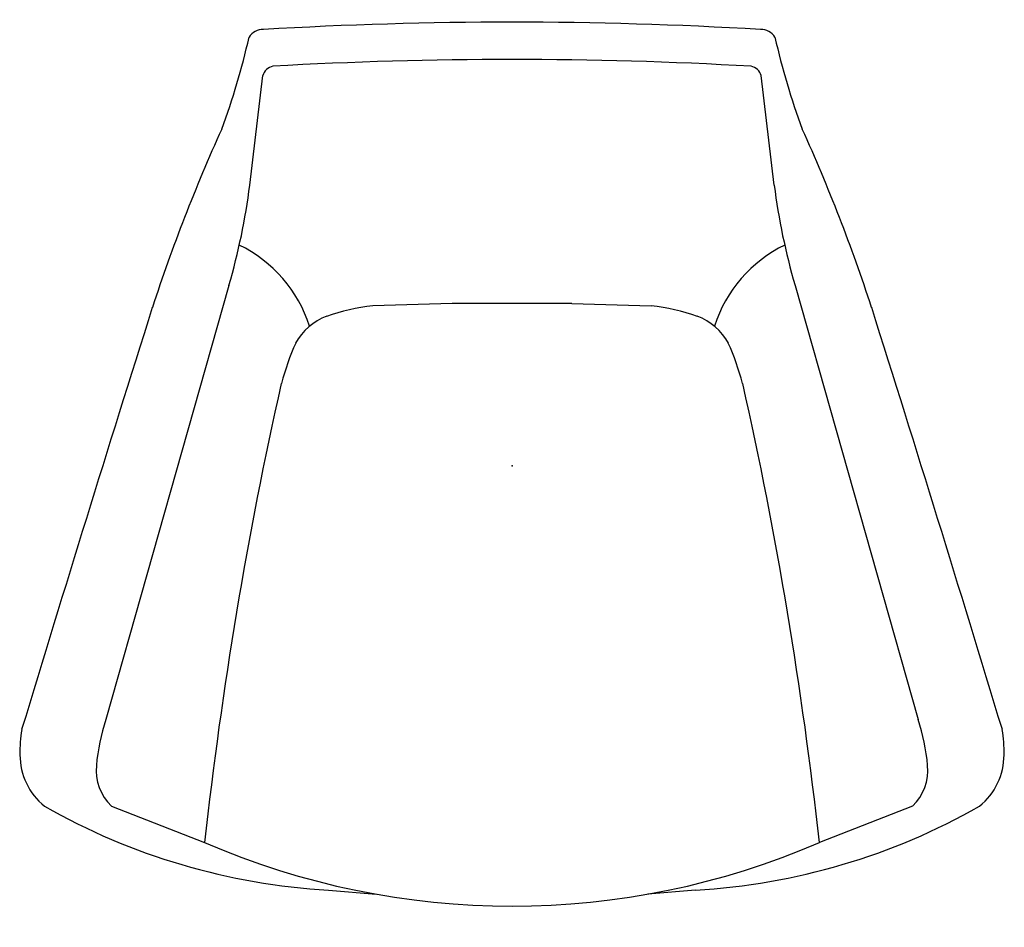
# Model space of a CAD drawing. Extents: x -398 to 398, y -373 to 361.
import ezdxf

# ---------------------------------------------------------------- set-up
doc = ezdxf.new("R2010")
doc.units = 0
doc.header["$MEASUREMENT"] = 0

# ---------------------------------------------------------------- blocks, each defined once
blk = doc.blocks.new('Happy_easychair_low_2D_dwg')
for p, q in [((-212.009, 226.875), (-201.508, 315.482)), ((212.009, 226.875), (201.508, 315.482)), ((-228.877, 145.96), (-328.331, -205.127)), ((228.877, 145.96), (328.331, -205.127)), ((-48.401, 131.388), (-112.637, 129.466)), ((48.401, 131.388), (-48.48, 131.388)), ((48.401, 131.388), (112.637, 129.466)), ((-323.816, -274.958), (-248.483, -304.54)), ((323.816, -274.958), (248.483, -304.54)), ((-148.294, -342.95), (-109.926, -346.164)), ((148.294, -342.95), (109.926, -346.164))]:
    blk.add_line(p, q)
for centre, radius, start, end in [((0, -3028.199), 3386.935, 86.5975, 93.4025), ((-201.499, 339.783), 12.992, 87.8715, 148.5043), ((201.499, 339.783), 12.992, 31.4957, 92.1285), ((-789.168, 477.852), 591.348, 339.6612, 347.1732), ((789.168, 477.852), 591.348, 192.8268, 200.3388), ((-0.04, -3087.504), 3416.07, 86.7539, 93.2444), ((-190.926, 312.319), 11.045, 102.7908, 163.3632), ((190.926, 312.319), 11.045, 16.6368, 77.2092), ((1050.658, -310.034), 1411.115, 155.6262, 161.9167), ((-1050.658, -310.034), 1411.115, 18.0833, 24.3738), ((-727.93, 292.208), 520.041, 343.6667, 352.7828), ((727.93, 292.208), 520.041, 187.2172, 196.3333), ((-269.347, 78.82), 111.039, 17.8916, 63.8835), ((269.347, 78.82), 111.039, 116.1165, 162.1084), ((29399.4, -9251.759), 31136.6, 162.4676, 163.1248), ((-93.339, -39.722), 170.285, 96.5074, 109.3878), ((93.339, -39.722), 170.285, 70.6122, 83.4926), ((-29399.4, -9251.759), 31136.6, 16.8752, 17.5324), ((-132.957, 75.986), 48.068, 110.556, 151.1103), ((132.957, 75.986), 48.068, 28.8897, 69.444), ((-7.539, 22.419), 184.092, 155.3118, 166.1), ((7.539, 22.419), 184.092, 13.9, 24.6882), ((-173.786, -256.718), 162.929, 161.5397, 174.8387), ((173.786, -256.718), 162.929, 5.161298, 18.4603), ((-299.551, -230.098), 98.303, 170.0939, 181.9623), ((299.551, -230.098), 98.303, 358.0377, 369.906091), ((-344.345, -233.579), 53.452, 179.8764, 231.0431), ((344.345, -233.579), 53.452, 308.9569, 360.123558), ((-296.476, -246.063), 39.78, 174.226, 226.5846), ((296.476, -246.063), 39.78, 313.4154, 365.774035), ((-118.31, 181.433), 525.239, 240.3743, 266.7273), ((118.31, 181.433), 525.239, 273.2727, 299.6257), ((0, 271.18), 627.054, 246.6548, 293.3452)]:
    blk.add_arc(centre, radius, start, end)
for centre, start_param, end_param in [((3133.527, -673.731), 2.9213984, 3.0324485), ((-3133.527, -673.731), 6.3923295, 6.5033795)]:
    blk.add_ellipse(centre, major_axis=(3402.254, 0), ratio=0.9961949, start_param=start_param, end_param=end_param)
blk.add_point((0, 0))
blk.add_point((0, 0))
blk.add_point((0, 0))
blk.add_point((0, 0))
blk.add_point((0, 0))
blk.add_point((0, 0))
blk.add_point((0, 0))

msp = doc.modelspace()

# ---------------------------------------------------------------- block references
msp.add_blockref('Happy_easychair_low_2D_dwg', (0, 0))

doc.saveas('drawing.dxf')
